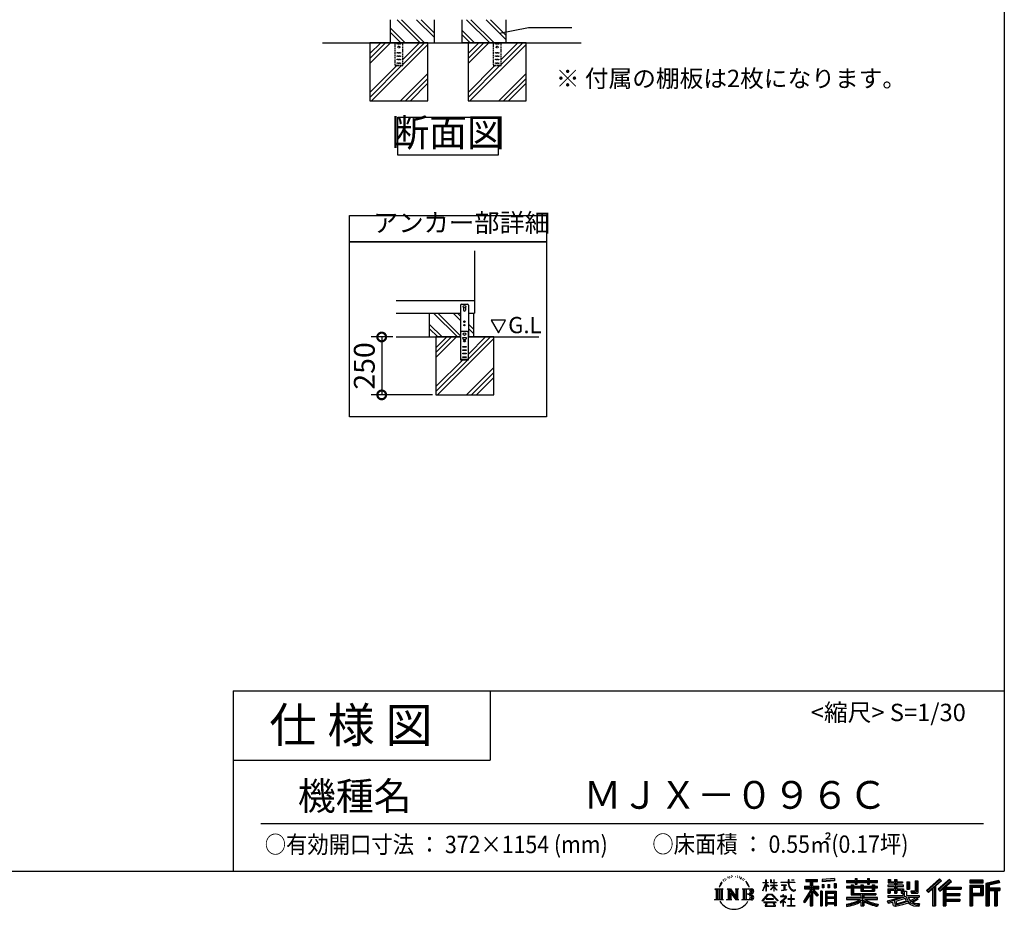
# Model space of a CAD drawing. Extents: x -1468 to 10598, y 6860 to 15353.
# Drawn here: x 6346 to 10598, y 6860 to 10701 of the extents above; entities that cross this region are included whole.
import ezdxf

# ---------------------------------------------------------------- set-up
doc = ezdxf.new("R2010")
doc.units = 0
doc.header["$LTSCALE"] = 20
doc.header["$PDMODE"] = 3
doc.header["$PDSIZE"] = 2
doc.linetypes.add('HIDDEN', pattern=[0.375, 0.25, -0.125])
doc.layers.get('0').update_dxf_attribs({"linetype": 'CONTINUOUS'})
doc.layers.get('DEFPOINTS').update_dxf_attribs({"linetype": 'CONTINUOUS'})
for name, color, linetype in [('仕様書枠', 230, 'CONTINUOUS'), ('寸法', 4, 'CONTINUOUS'), ('文字', 7, 'CONTINUOUS'), ('点線', 2, 'HIDDEN'), ('細線', 5, 'CONTINUOUS'), ('部品1', 7, 'CONTINUOUS'), ('Ｇ．Ｌ', 30, 'CONTINUOUS')]:
    doc.layers.add(name, color=color, linetype=linetype)
doc.styles.add('STYLE1', font='isocp.shx', dxfattribs={"bigfont": 'bigfont.shx'})
doc.styles.add('STYLE2', font='MS PGothic.ttf')
doc.dimstyles.new('INABA_S30G', dxfattribs={"dimscale": 30, "dimtxt": 3, "dimasz": 2.5, "dimexe": 1.5, "dimexo": 0.5, "dimgap": 1, "dimtad": 3, "dimdec": 1, "dimdsep": 46, "dimtxsty": 'STYLE1', "dimblk1": 'DOTSMALL', "dimblk2": 'DOTSMALL', "dimsah": 1, "dimcen": 0, "dimclrt": 7, "dimadec": 0, "dimazin": 0, "dimtfac": 1, "dimtdec": 4, "dimtix": 1, "dimtmove": 0, "dimatfit": 3, "dimldrblk": 'DOTSMALL', "dimfxl": 1, "dimtolj": 1, "dimtzin": 0, "dimarcsym": 0})

# ---------------------------------------------------------------- blocks, each defined once
blk = doc.blocks.new('_DOTSMALL')
at = {"color": 0, "linetype": 'ByBlock', "ltscale": 50, "const_width": 0.5}
blk.add_lwpolyline([(-0.0625, 0, 1), (0.0625, 0, 1)], format="xyb", close=True, dxfattribs=at)
blk = doc.blocks.new('*D57')
at = {"layer": 'DEFPOINTS', "color": 0, "ltscale": 50}
for p in [(7971.8, 9331.4), (7909.3, 9081.4), (8143.7, 9081.4)]:
    blk.add_point(p, dxfattribs=at)
at = {"layer": '寸法', "color": 0, "lineweight": -2, "ltscale": 50}
for p, q in [((7956.8, 9331.4), (7864.3, 9331.4)), ((7909.3, 9331.4), (7909.3, 9081.4)), ((8128.7, 9081.4), (7864.3, 9081.4))]:
    blk.add_line(p, q, dxfattribs=at)
at = {"layer": '寸法', "color": 0, "lineweight": -2, "ltscale": 50, "xscale": 75, "yscale": 75, "zscale": 75}
for p, rotation in [((7909.3, 9331.4), 90), ((7909.3, 9081.4), 270)]:
    blk.add_blockref('_DOTSMALL', p, dxfattribs=dict(at, rotation=rotation))
at = {"layer": '寸法', "color": 7, "ltscale": 50, "insert": (7834.2, 9206.4), "char_height": 90, "attachment_point": 5, "rotation": 90, "style": 'STYLE1'}
blk.add_mtext('\\A1;250', dxfattribs=at)

msp = doc.modelspace()

# ---------------------------------------------------------------- linework, layer by layer
at = {"layer": '仕様書枠', "ltscale": 50}
for p, q in [((10597.65, 15353.47), (10597.65, 7024.27)), ((7267.65, 7804.27), (7267.65, 7024.27)), ((7267.65, 7804.27), (10597.65, 7804.27)), ((7267.65, 7504.27), (8377.65, 7504.27)), ((-1467.75, 7024.27), (10597.65, 7024.27))]:
    msp.add_line(p, q, dxfattribs=at)
at = {"layer": '仕様書枠', "linetype": 'Continuous', "ltscale": 50}
msp.add_line((8377.65, 7804.27), (8377.65, 7504.27), dxfattribs=at)
at = {"layer": '寸法', "ltscale": 50}
msp.add_line((8542.47, 10667.33), (8730.6, 10667.33), dxfattribs=at)
at = {"layer": '文字', "ltscale": 50}
for p, q in [((8381.91, 9403.3), (8412.96, 9349.52)), ((8444.01, 9403.3), (8381.91, 9403.3)), ((8412.96, 9349.52), (8444.01, 9403.3))]:
    msp.add_line(p, q, dxfattribs=at)
at = {"layer": '文字', "color": 7, "ltscale": 50}
msp.add_line((7387.65, 7231.31), (10507.65, 7231.31), dxfattribs=at)
at = {"layer": '文字', "ltscale": 0.5}
for p, q in [((9371.78, 6968.74), (9379.64, 6978.82)), ((9378.98, 6974.71), (9375.72, 6970.82)), ((9384.23, 6988.33), (9383.15, 6984.36)), ((9388.48, 6980.39), (9386.78, 6980.39)), ((9390.39, 6992.06), (9389.62, 6990.51)), ((9393.65, 6984.56), (9391.74, 6984.56)), ((9396.34, 6992.42), (9395.42, 6990.79)), ((9400.24, 6987.18), (9399.25, 6987.25)), ((9402.86, 7000.13), (9402.37, 6999.07)), ((9406.19, 6996.66), (9403.85, 6996.1)), ((9410.72, 7002.47), (9409.73, 7001.19)), ((9412.35, 6994.33), (9410.72, 6994.33)), ((9419.22, 6997.58), (9417.52, 6997.66)), ((9419.86, 7005.44), (9418.3, 7004.52)), ((9425.95, 7001.34), (9424.04, 7001.26)), ((9437.18, 7001.58), (9438.2, 7001.52)), ((9446.79, 6998.55), (9444.9, 6997.85)), ((9445.01, 7004.81), (9446.85, 7004.22)), ((9454.27, 6995.85), (9453.24, 6995.69)), ((9454.65, 7002.82), (9455.57, 7001.47)), ((9457.46, 6993.16), (9458.21, 6993.16)), ((9459.46, 6997.37), (9460.05, 6996.77)), ((9462.54, 6991.81), (9459.78, 6991.32)), ((9462.05, 6999.2), (9462.97, 6997.96)), ((9468.59, 6987.76), (9466.59, 6987.65)), ((9469.94, 6994.56), (9470.58, 6992.99)), ((9473.57, 6984.82), (9471.95, 6984.34)), ((9476.06, 6989.68), (9476.7, 6988.44)), ((9486.63, 6974.99), (9481.68, 6981.12)), ((9484.02, 6975.21), (9490.86, 6964.96)), ((9493.61, 6964.09), (9486.63, 6974.99)), ((9554.65, 6976.68), (9554.65, 6975.08)), ((9554.65, 6976.68), (9568.38, 6976.68)), ((9568.38, 6975.08), (9554.65, 6975.08)), ((9568.38, 6976.68), (9568.38, 6987.09)), ((9569.73, 6987.09), (9568.38, 6987.09)), ((9568.38, 6975.08), (9568.38, 6971.07)), ((9569.73, 6987.09), (9569.73, 6976.68)), ((9569.73, 6976.68), (9578.67, 6976.68)), ((9569.73, 6975.08), (9569.73, 6968.24)), ((9578.67, 6975.08), (9569.73, 6975.08)), ((9578.67, 6976.68), (9578.67, 6975.08)), ((9588.21, 6987.09), (9588.21, 6975.08)), ((9590.82, 6987.09), (9588.21, 6987.09)), ((9602.96, 6975.08), (9588.21, 6975.08)), ((9590.82, 6987.09), (9590.82, 6976.68)), ((9590.82, 6976.68), (9602.96, 6976.68)), ((9602.96, 6987.09), (9602.96, 6976.68)), ((9604.31, 6987.09), (9602.96, 6987.09)), ((9602.96, 6975.08), (9602.96, 6964.07)), ((9604.31, 6976.68), (9604.31, 6987.09)), ((9604.31, 6976.68), (9615.75, 6976.68)), ((9604.31, 6964.07), (9604.31, 6975.08)), ((9615.75, 6975.08), (9604.31, 6975.08)), ((9615.75, 6976.68), (9615.75, 6975.08)), ((9632.71, 6977.87), (9632.71, 6975.78)), ((9632.71, 6977.87), (9664.29, 6977.87)), ((9664.59, 6975.78), (9632.71, 6975.78)), ((9664.29, 6987.09), (9664.29, 6977.87)), ((9668.16, 6987.09), (9664.29, 6987.09)), ((9664.59, 6975.78), (9665.07, 6971.96)), ((9692.9, 6975.78), (9668.15, 6975.78)), ((9669.02, 6967.73), (9668.15, 6975.78)), ((9668.16, 6977.87), (9668.16, 6987.09)), ((9668.16, 6977.87), (9692.9, 6977.87)), ((9679.01, 6987.09), (9690.6, 6987.09)), ((9679.01, 6987.09), (9679.01, 6987.04)), ((9679.01, 6987.04), (9690.6, 6987.04)), ((9690.6, 6987.04), (9690.6, 6987.09)), ((9692.9, 6977.87), (9692.9, 6975.78)), ((9739.97, 6989.38), (9739.97, 6980.2)), ((9739.97, 6989.38), (9790.9, 6989.38)), ((9739.97, 6985.11), (9790.9, 6985.11)), ((9739.97, 6980.2), (9758.79, 6980.2)), ((9758.79, 6980.2), (9758.79, 6959.53)), ((9763.82, 6986.11), (9763.82, 6875.36)), ((9769.37, 6980.2), (9769.37, 6959.53)), ((9769.37, 6980.2), (9790.9, 6980.2)), ((9790.9, 6980.2), (9790.9, 6989.38)), ((9864.98, 6992.64), (9810.54, 6988.26)), ((9810.54, 6988.26), (9810.54, 6979.12)), ((9864.98, 6986.77), (9810.54, 6982.39)), ((9864.98, 6983.5), (9810.54, 6979.12)), ((9864.98, 6992.64), (9864.98, 6983.5)), ((9915.93, 6984.06), (9915.93, 6975.9)), ((9915.93, 6984.06), (9953.58, 6984.06)), ((9915.93, 6980.8), (10049.52, 6980.8)), ((9915.93, 6975.9), (9953.58, 6975.9)), ((9953.58, 6992.91), (9953.58, 6984.06)), ((9953.58, 6992.91), (9962.07, 6992.91)), ((9953.58, 6975.9), (9953.58, 6969.23)), ((9957.85, 6992.91), (9957.85, 6969.23)), ((9962.07, 6984.06), (9962.07, 6992.91)), ((9962.07, 6984.06), (10007.09, 6984.06)), ((9962.07, 6975.9), (10007.09, 6975.9)), ((9962.07, 6969.23), (9962.07, 6975.9)), ((10007.09, 6992.91), (10007.09, 6984.06)), ((10007.09, 6992.91), (10015.58, 6992.91)), ((10007.09, 6975.9), (10007.09, 6969.23)), ((10011.36, 6992.91), (10011.36, 6969.23)), ((10015.58, 6984.06), (10015.58, 6992.91)), ((10015.58, 6984.06), (10049.52, 6984.06)), ((10015.58, 6969.23), (10015.58, 6975.9)), ((10015.58, 6975.9), (10049.52, 6975.9)), ((10049.52, 6975.9), (10049.52, 6984.06)), ((10096.36, 6988.96), (10096.36, 6974.08)), ((10096.36, 6988.96), (10105.71, 6988.96)), ((10096.36, 6974.08), (10123.46, 6974.08)), ((10101.13, 6988.96), (10101.13, 6974.08)), ((10105.71, 6988.96), (10105.71, 6979.17)), ((10105.71, 6979.17), (10123.46, 6979.17)), ((10123.46, 6988.96), (10123.46, 6979.17)), ((10123.46, 6988.96), (10134.21, 6988.96)), ((10123.46, 6974.08), (10123.46, 6964.48)), ((10128.23, 6988.96), (10128.23, 6930.53)), ((10134.21, 6988.96), (10134.21, 6979.17)), ((10134.21, 6979.17), (10158.04, 6979.17)), ((10134.21, 6974.08), (10134.21, 6964.48)), ((10134.21, 6974.08), (10158.04, 6974.08)), ((10158.04, 6979.17), (10158.04, 6974.08)), ((10177.19, 6979.17), (10177.19, 6946.55)), ((10177.19, 6979.17), (10187.95, 6979.17)), ((10181.96, 6979.17), (10181.96, 6946.55)), ((10187.95, 6979.17), (10187.95, 6946.55)), ((10212.23, 6983.45), (10224.39, 6983.45)), ((10212.23, 6983.45), (10212.23, 6940.02)), ((10217.86, 6983.45), (10217.86, 6935.05)), ((10224.39, 6983.45), (10224.39, 6930.53)), ((10318.37, 6991.73), (10262.22, 6942.07)), ((10320.65, 6989.38), (10264.56, 6939.78)), ((10268.58, 6935.82), (10324.89, 6985)), ((10300.68, 6959.52), (10327.16, 6982.65)), ((10360.72, 6989.33), (10311.43, 6947.3)), ((10363.06, 6987.04), (10313.6, 6944.86)), ((10317.37, 6940.61), (10367.06, 6983.11)), ((10327.16, 6982.65), (10318.37, 6991.73)), ((10340.85, 6956.39), (10369.4, 6980.81)), ((10369.4, 6980.81), (10360.72, 6989.33)), ((10506.26, 6985.63), (10448.24, 6985.63)), ((10448.24, 6985.63), (10448.24, 6974.85)), ((10506.26, 6982.36), (10448.24, 6982.36)), ((10448.24, 6978.12), (10506.26, 6978.12)), ((10448.24, 6974.85), (10506.26, 6974.85)), ((10506.26, 6974.85), (10506.26, 6985.63)), ((10574.41, 6985.23), (10518.56, 6971.9)), ((10575.25, 6982.07), (10521.82, 6969.33)), ((10576.42, 6978.07), (10525.09, 6965.82)), ((10577.18, 6974.89), (10531.74, 6964.05)), ((10574.41, 6985.23), (10577.18, 6974.89)), ((9348.37, 6948.92), (9383.62, 6948.92)), ((9348.37, 6948.92), (9353.43, 6944.89)), ((9353.43, 6944.89), (9353.43, 6904.58)), ((9359.96, 6948.92), (9359.96, 6900.69)), ((9366.49, 6948.92), (9366.49, 6900.69)), ((9371.78, 6968.74), (9367.11, 6957.31)), ((9367.11, 6957.31), (9368.16, 6957.31)), ((9370.45, 6962.58), (9368.16, 6957.31)), ((9375.72, 6970.82), (9370.45, 6962.58)), ((9373.02, 6948.92), (9373.02, 6900.69)), ((9383.62, 6948.92), (9379.17, 6945.38)), ((9379.17, 6945.38), (9379.17, 6904.23)), ((9400.34, 6948.92), (9404.58, 6946.47)), ((9400.34, 6948.92), (9415.27, 6948.92)), ((9404.58, 6946.47), (9404.58, 6904.05)), ((9411.11, 6948.92), (9411.11, 6900.69)), ((9411.25, 6948.92), (9442.89, 6904.67)), ((9414.38, 6939.81), (9441.73, 6900.69)), ((9415.27, 6948.92), (9438.98, 6915.75)), ((9417.23, 6930.03), (9437.75, 6900.69)), ((9417.23, 6930.03), (9417.23, 6903)), ((9435.05, 6948.92), (9438.98, 6946.65)), ((9435.05, 6948.92), (9449.48, 6948.92)), ((9438.98, 6946.65), (9438.98, 6915.75)), ((9442.89, 6948.92), (9442.89, 6900.69)), ((9449.48, 6948.92), (9446.15, 6947)), ((9446.15, 6947), (9446.15, 6903.52)), ((9465.49, 6948.92), (9505.92, 6948.92)), ((9465.49, 6948.92), (9469.43, 6946.65)), ((9469.43, 6946.65), (9469.43, 6903.88)), ((9476.46, 6948.92), (9476.46, 6900.69)), ((9482.99, 6948.92), (9482.99, 6900.69)), ((9490.86, 6964.96), (9494.6, 6958.41)), ((9496.21, 6957.31), (9493.32, 6964.66)), ((9494.6, 6958.41), (9494.91, 6957.31)), ((9494.91, 6957.31), (9496.21, 6957.31)), ((9554.57, 6940.88), (9568.38, 6971.07)), ((9554.57, 6940.88), (9555.16, 6940.54)), ((9555.16, 6940.54), (9568.38, 6965.98)), ((9568.38, 6965.98), (9568.38, 6938.75)), ((9569.73, 6938.75), (9568.38, 6938.75)), ((9581.22, 6958.22), (9569.73, 6968.24)), ((9580.29, 6956.71), (9569.73, 6963.66)), ((9569.73, 6963.66), (9569.73, 6938.75)), ((9580.29, 6956.71), (9581.22, 6958.22)), ((9587.83, 6946.01), (9602.96, 6959.73)), ((9587.83, 6946.01), (9588.86, 6944.94)), ((9588.21, 6964.07), (9588.21, 6962.38)), ((9588.21, 6964.07), (9602.96, 6964.07)), ((9588.21, 6962.38), (9602.96, 6962.38)), ((9588.86, 6944.94), (9602.96, 6958.47)), ((9602.96, 6962.38), (9602.96, 6959.65)), ((9602.96, 6958.53), (9602.96, 6938.75)), ((9604.31, 6938.75), (9602.96, 6938.75)), ((9604.31, 6964.07), (9616.27, 6964.07)), ((9604.31, 6957.99), (9604.31, 6962.38)), ((9604.31, 6962.38), (9616.27, 6962.38)), ((9615.73, 6944.03), (9604.31, 6957.99)), ((9604.31, 6938.75), (9604.31, 6956.83)), ((9615.03, 6943.36), (9604.31, 6956.83)), ((9615.73, 6944.03), (9615.03, 6943.36)), ((9616.27, 6964.07), (9616.27, 6962.38)), ((9635.3, 6965.28), (9635.3, 6963.77)), ((9635.3, 6965.28), (9656.38, 6965.28)), ((9645.94, 6963.77), (9635.3, 6963.77)), ((9636.17, 6941.3), (9656.95, 6944.36)), ((9636.17, 6942.28), (9645.94, 6944.13)), ((9636.17, 6942.28), (9636.17, 6941.3)), ((9645.94, 6963.77), (9645.94, 6944.13)), ((9656.38, 6963.77), (9649.76, 6963.77)), ((9649.76, 6963.77), (9649.76, 6944.85)), ((9649.76, 6944.85), (9656.95, 6946.21)), ((9656.38, 6965.28), (9656.38, 6963.77)), ((9656.95, 6946.21), (9656.95, 6944.36)), ((9665.07, 6971.96), (9667.71, 6959.54)), ((9667.71, 6959.54), (9670.23, 6953.5)), ((9670.79, 6959.91), (9669.02, 6967.73)), ((9670.23, 6953.5), (9674.5, 6946.72)), ((9674.18, 6953.15), (9670.79, 6959.91)), ((9677.44, 6947.72), (9674.18, 6953.15)), ((9674.5, 6946.72), (9680.17, 6941.55)), ((9683.53, 6943.07), (9677.44, 6947.72)), ((9680.17, 6941.55), (9684.15, 6939.45)), ((9685.84, 6942.23), (9683.53, 6943.07)), ((9684.15, 6939.45), (9686.8, 6938.7)), ((9688.73, 6941.85), (9685.84, 6942.23)), ((9686.8, 6938.7), (9689.39, 6938.7)), ((9691.55, 6942.32), (9688.73, 6941.85)), ((9689.39, 6938.7), (9694.42, 6940.81)), ((9695.23, 6944.77), (9691.55, 6942.32)), ((9694.42, 6940.81), (9696.91, 6942.38)), ((9696.91, 6942.38), (9695.23, 6944.77)), ((9758.79, 6940.19), (9730.05, 6894.1)), ((9763.82, 6942.08), (9732.83, 6892.38)), ((9734.8, 6959.53), (9758.79, 6959.53)), ((9734.8, 6959.53), (9734.8, 6948.79)), ((9734.8, 6954.31), (9797.18, 6954.31)), ((9734.8, 6948.79), (9758.79, 6948.79)), ((9758.79, 6948.79), (9758.79, 6940.19)), ((9793.33, 6920.31), (9763.82, 6953.71)), ((9769.37, 6959.53), (9797.18, 6959.53)), ((9769.37, 6940.21), (9769.37, 6875.36)), ((9789.61, 6917.3), (9769.37, 6940.21)), ((9795.78, 6922.47), (9772.53, 6948.79)), ((9772.53, 6948.79), (9797.18, 6948.79)), ((9797.18, 6948.79), (9797.18, 6959.53)), ((9811.06, 6938.07), (9803.71, 6938.07)), ((9803.71, 6938.07), (9803.71, 6875.36)), ((9807.79, 6938.07), (9807.79, 6875.36)), ((9811.06, 6938.07), (9811.06, 6875.36)), ((9811.23, 6967.52), (9817.93, 6967.52)), ((9811.23, 6967.52), (9811.23, 6952.32)), ((9817.93, 6952.32), (9811.23, 6952.32)), ((9814.66, 6967.52), (9814.66, 6952.32)), ((9817.93, 6967.52), (9817.93, 6952.32)), ((9825.1, 6938.07), (9871.6, 6938.07)), ((9825.1, 6938.07), (9825.1, 6875.36)), ((9828.37, 6933.8), (9868.33, 6933.8)), ((9828.37, 6933.8), (9828.37, 6875.36)), ((9834.94, 6967.52), (9843.32, 6967.52)), ((9834.94, 6967.52), (9834.94, 6952.32)), ((9843.32, 6952.32), (9834.94, 6952.32)), ((9839.21, 6967.52), (9839.21, 6952.32)), ((9843.32, 6967.52), (9843.32, 6952.32)), ((9863.27, 6971.71), (9871.47, 6971.71)), ((9863.27, 6971.71), (9863.27, 6952.32)), ((9863.27, 6952.32), (9871.47, 6952.32)), ((9867.54, 6971.71), (9867.54, 6952.32)), ((9868.33, 6933.8), (9868.33, 6875.36)), ((9871.47, 6971.71), (9871.47, 6952.32)), ((9871.6, 6938.07), (9871.6, 6875.36)), ((9915.93, 6958.49), (9915.93, 6952.44)), ((9935.7, 6958.49), (9915.93, 6958.49)), ((10049.52, 6955.22), (9915.93, 6955.22)), ((9915.93, 6952.44), (9935.7, 6952.44)), ((9935.7, 6965.64), (9935.7, 6958.49)), ((9935.7, 6965.64), (9947.04, 6965.64)), ((9935.7, 6952.44), (9935.7, 6922.89)), ((9942.27, 6965.64), (9942.27, 6922.89)), ((9947.04, 6965.64), (9947.04, 6958.49)), ((9978.63, 6958.49), (9947.04, 6958.49)), ((9947.04, 6952.44), (9947.04, 6928.6)), ((9947.04, 6952.44), (9978.63, 6952.44)), ((9953.58, 6969.23), (9962.07, 6969.23)), ((9978.63, 6965.64), (9978.63, 6958.49)), ((9978.63, 6965.64), (9988.46, 6965.64)), ((9978.63, 6952.44), (9978.63, 6938.62)), ((9978.63, 6938.62), (10037.01, 6938.62)), ((9983.68, 6965.64), (9983.68, 6938.62)), ((9988.46, 6965.64), (9988.46, 6958.49)), ((10027.7, 6958.49), (9988.46, 6958.49)), ((9988.46, 6952.44), (9988.46, 6940.87)), ((9988.46, 6952.44), (10027.7, 6952.44)), ((9988.46, 6940.87), (10027.7, 6940.87)), ((10007.09, 6969.23), (10015.58, 6969.23)), ((10027.7, 6965.64), (10037.01, 6965.64)), ((10027.7, 6965.64), (10027.7, 6958.49)), ((10027.7, 6952.44), (10027.7, 6940.87)), ((10032.24, 6965.64), (10032.24, 6938.62)), ((10037.01, 6965.64), (10037.01, 6958.49)), ((10049.52, 6958.49), (10037.01, 6958.49)), ((10037.01, 6952.44), (10037.01, 6938.62)), ((10037.01, 6952.44), (10049.52, 6952.44)), ((10049.52, 6952.44), (10049.52, 6958.49)), ((10094.18, 6964.48), (10094.18, 6958.17)), ((10123.46, 6964.48), (10094.18, 6964.48)), ((10094.18, 6958.17), (10123.46, 6958.17)), ((10094.18, 6948.88), (10094.18, 6930.53)), ((10094.18, 6948.88), (10123.46, 6948.88)), ((10094.18, 6930.53), (10104.14, 6930.53)), ((10098.95, 6948.88), (10098.95, 6930.53)), ((10104.14, 6942.93), (10104.14, 6930.53)), ((10104.14, 6942.93), (10123.46, 6942.93)), ((10123.46, 6958.17), (10123.46, 6948.88)), ((10123.46, 6942.93), (10123.46, 6930.53)), ((10123.46, 6930.53), (10134.21, 6930.53)), ((10161.85, 6964.48), (10134.21, 6964.48)), ((10134.21, 6958.17), (10161.85, 6958.17)), ((10134.21, 6958.17), (10134.21, 6948.88)), ((10134.21, 6948.88), (10161.85, 6948.88)), ((10134.21, 6942.93), (10134.21, 6930.53)), ((10134.21, 6942.93), (10152.58, 6942.93)), ((10152.58, 6942.93), (10152.58, 6930.53)), ((10152.58, 6930.53), (10159.43, 6930.53)), ((10157.35, 6948.88), (10157.35, 6930.53)), ((10159.43, 6930.53), (10159.43, 6919.81)), ((10161.85, 6958.17), (10161.85, 6964.48)), ((10161.85, 6948.88), (10161.85, 6937.93)), ((10161.85, 6937.93), (10174.66, 6937.93)), ((10165.96, 6937.93), (10165.96, 6913.15)), ((10174.66, 6937.93), (10174.66, 6919.81)), ((10177.19, 6946.55), (10187.95, 6946.55)), ((10193.64, 6940.02), (10197.46, 6930.53)), ((10193.64, 6940.02), (10212.23, 6940.02)), ((10196.14, 6935.05), (10217.86, 6935.05)), ((10197.46, 6930.53), (10224.39, 6930.53)), ((10262.22, 6942.07), (10270.92, 6933.53)), ((10270.92, 6933.53), (10288.12, 6948.55)), ((10288.12, 6948.55), (10288.12, 6875.36)), ((10294.15, 6958.15), (10294.15, 6875.36)), ((10300.68, 6959.52), (10300.68, 6875.36)), ((10311.43, 6947.3), (10319.54, 6938.17)), ((10319.54, 6938.17), (10333.19, 6949.84)), ((10333.19, 6949.84), (10333.19, 6875.36)), ((10336.45, 6956.93), (10336.45, 6875.36)), ((10340.85, 6956.39), (10411.45, 6956.39)), ((10341.72, 6951.59), (10411.45, 6951.59)), ((10341.72, 6951.45), (10341.72, 6875.36)), ((10344.99, 6947.07), (10344.99, 6928.65)), ((10344.99, 6947.07), (10411.45, 6947.07)), ((10411.45, 6956.39), (10411.45, 6947.07)), ((10448.24, 6964.68), (10506.26, 6964.68)), ((10448.24, 6964.68), (10448.24, 6875.36)), ((10451.51, 6961.41), (10503, 6961.41)), ((10451.51, 6961.41), (10451.51, 6875.36)), ((10457.34, 6961.41), (10457.34, 6875.36)), ((10460.6, 6955.99), (10495.05, 6955.99)), ((10460.6, 6930.19), (10460.6, 6955.99)), ((10460.6, 6930.19), (10495.05, 6930.19)), ((10495.05, 6955.99), (10495.05, 6930.19)), ((10498.32, 6961.41), (10498.32, 6923.75)), ((10503, 6961.41), (10503, 6923.75)), ((10506.26, 6964.68), (10506.26, 6920.49)), ((10518.56, 6971.9), (10518.56, 6875.36)), ((10521.82, 6969.33), (10521.82, 6875.36)), ((10525.09, 6965.82), (10525.09, 6875.36)), ((10528.48, 6966.63), (10528.48, 6875.36)), ((10528.48, 6949.37), (10578.68, 6949.37)), ((10528.48, 6944.11), (10578.68, 6944.11)), ((10531.74, 6964.05), (10531.74, 6952.63)), ((10531.74, 6952.63), (10578.68, 6952.63)), ((10531.74, 6940.85), (10531.74, 6875.36)), ((10531.74, 6940.85), (10555.03, 6940.85)), ((10555.03, 6940.85), (10555.03, 6875.36)), ((10558.3, 6944.11), (10558.3, 6875.36)), ((10563.81, 6944.11), (10563.81, 6875.36)), ((10567.07, 6940.85), (10567.07, 6875.36)), ((10567.07, 6940.85), (10578.68, 6940.85)), ((10578.68, 6952.63), (10578.68, 6940.85)), ((9346.7, 6900.69), (9353.43, 6904.58)), ((9385.29, 6900.69), (9346.7, 6900.69)), ((9385.29, 6900.69), (9379.17, 6904.23)), ((9398.76, 6900.69), (9404.58, 6904.05)), ((9421.22, 6900.69), (9398.76, 6900.69)), ((9421.22, 6900.69), (9417.23, 6903)), ((9451.06, 6900.69), (9437.75, 6900.69)), ((9451.06, 6900.69), (9446.15, 6903.52)), ((9463.91, 6900.69), (9469.43, 6903.88)), ((9505.59, 6900.69), (9463.91, 6900.69)), ((9502.66, 6925.14), (9482.99, 6925.14)), ((9552.27, 6896.96), (9576.43, 6925.08)), ((9554.51, 6895.2), (9552.27, 6896.96)), ((9579.48, 6922.19), (9554.51, 6895.2)), ((9559.73, 6891.76), (9559.73, 6889.27)), ((9612.19, 6891.76), (9559.73, 6891.76)), ((9559.73, 6889.27), (9569.98, 6889.27)), ((9569.98, 6889.27), (9565.18, 6874.85)), ((9569.83, 6905.97), (9569.83, 6903.34)), ((9601.56, 6905.97), (9569.83, 6905.97)), ((9569.83, 6903.34), (9601.56, 6903.34)), ((9574.4, 6889.27), (9570.94, 6882.7)), ((9574.4, 6889.27), (9600.22, 6889.27)), ((9576.43, 6925.08), (9595.84, 6925.08)), ((9592.88, 6922.19), (9579.48, 6922.19)), ((9618.86, 6896.49), (9592.88, 6922.19)), ((9595.84, 6925.08), (9620.91, 6898.38)), ((9604.03, 6882.35), (9600.22, 6889.27)), ((9601.56, 6903.34), (9601.56, 6905.97)), ((9608.91, 6878.27), (9602.21, 6889.27)), ((9602.21, 6889.27), (9612.19, 6889.27)), ((9612.19, 6889.27), (9612.19, 6891.76)), ((9620.91, 6898.38), (9618.86, 6896.49)), ((9651.01, 6908.4), (9629.68, 6890.53)), ((9629.68, 6890.53), (9631.06, 6888.91)), ((9631.06, 6888.91), (9641.46, 6897.12)), ((9631.5, 6917.65), (9631.5, 6915.55)), ((9641.46, 6917.65), (9631.5, 6917.65)), ((9631.5, 6915.55), (9646.07, 6915.55)), ((9643.7, 6923.09), (9641.46, 6923.09)), ((9641.46, 6923.09), (9641.46, 6917.65)), ((9641.46, 6897.12), (9641.46, 6874.13)), ((9642.95, 6899.2), (9657.39, 6911.04)), ((9653.51, 6890.15), (9642.95, 6899.2)), ((9643.7, 6917.65), (9643.7, 6923.09)), ((9654.68, 6917.65), (9643.7, 6917.65)), ((9643.83, 6896.38), (9652.24, 6888.82)), ((9643.83, 6874.13), (9643.83, 6896.38)), ((9646.07, 6915.55), (9649.04, 6915.01)), ((9649.04, 6915.01), (9651.66, 6911.65)), ((9651.66, 6911.65), (9651.01, 6908.4)), ((9652.24, 6888.82), (9653.51, 6890.15)), ((9653.67, 6914.38), (9654.12, 6913.81)), ((9654.12, 6914.38), (9653.67, 6914.38)), ((9654.12, 6913.81), (9654.12, 6914.38)), ((9655.31, 6917.6), (9654.68, 6917.65)), ((9656.1, 6917), (9655.31, 6917.6)), ((9657.05, 6916.05), (9656.1, 6917)), ((9657.39, 6915.15), (9657.05, 6916.05)), ((9657.39, 6911.04), (9657.39, 6915.15)), ((9662.72, 6905.7), (9662.72, 6903.47)), ((9676.14, 6905.7), (9662.72, 6905.7)), ((9662.72, 6903.47), (9676.14, 6903.47)), ((9678.11, 6922.3), (9676.14, 6922.3)), ((9676.14, 6922.3), (9676.14, 6905.7)), ((9676.14, 6903.47), (9676.14, 6876.36)), ((9678.11, 6905.7), (9678.11, 6922.3)), ((9691.66, 6905.7), (9678.11, 6905.7)), ((9678.11, 6903.47), (9691.66, 6903.47)), ((9678.11, 6876.36), (9678.11, 6903.47)), ((9691.66, 6903.47), (9691.66, 6905.7)), ((9730.05, 6894.1), (9736.49, 6889.1)), ((9758.79, 6924.87), (9736.49, 6889.1)), ((9758.79, 6924.87), (9758.79, 6875.36)), ((9795.78, 6922.47), (9789.61, 6917.3)), ((9868.33, 6908.87), (9828.37, 6908.87)), ((9863.93, 6928.93), (9831.57, 6928.93)), ((9831.57, 6928.93), (9831.57, 6912.14)), ((9863.93, 6912.14), (9831.57, 6912.14)), ((9831.57, 6906.25), (9831.57, 6888.87)), ((9863.93, 6906.25), (9831.57, 6906.25)), ((9863.93, 6888.87), (9831.57, 6888.87)), ((9863.93, 6928.93), (9863.93, 6912.14)), ((9863.93, 6906.25), (9863.93, 6888.87)), ((9915.93, 6911.3), (9915.93, 6902.88)), ((9978.58, 6911.3), (9915.93, 6911.3)), ((10049.52, 6908.03), (9915.93, 6908.03)), ((9915.93, 6902.88), (9976.17, 6902.88)), ((9935.7, 6922.89), (9978.58, 6922.89)), ((9947.04, 6928.6), (10043.04, 6928.6)), ((9978.58, 6922.89), (9978.58, 6911.3)), ((9978.58, 6892.9), (9978.58, 6875.36)), ((9984.94, 6928.6), (9984.94, 6875.36)), ((9991.47, 6922.89), (10043.04, 6922.89)), ((9991.47, 6922.89), (9991.47, 6911.3)), ((10049.52, 6911.3), (9991.47, 6911.3)), ((9991.47, 6892.9), (9991.47, 6875.36)), ((9993.88, 6902.88), (10049.52, 6902.88)), ((10043.04, 6928.6), (10043.04, 6922.89)), ((10049.52, 6902.88), (10049.52, 6911.3)), ((10092.17, 6896.83), (10120.27, 6903.46)), ((10092.17, 6896.83), (10095.51, 6886.31)), ((10094.18, 6919.81), (10094.18, 6912.25)), ((10094.18, 6919.81), (10159.43, 6919.81)), ((10094.18, 6912.25), (10163.2, 6912.25)), ((10172.48, 6915.29), (10094.43, 6889.7)), ((10095.51, 6886.31), (10116.95, 6891.05)), ((10118.07, 6880.65), (10116.95, 6891.05)), ((10120.27, 6903.46), (10147.59, 6912.25)), ((10121.75, 6898.65), (10126.29, 6878.22)), ((10126.29, 6878.22), (10182.07, 6895.84)), ((10168.97, 6906.82), (10129.41, 6894.29)), ((10129.41, 6894.29), (10131.83, 6883.39)), ((10131.83, 6883.39), (10175.06, 6896.87)), ((10175.06, 6896.87), (10168.97, 6906.82)), ((10172.48, 6915.29), (10183.56, 6892.83)), ((10174.66, 6919.81), (10230.27, 6919.81)), ((10181.26, 6912.25), (10220.62, 6912.25)), ((10181.26, 6912.25), (10190.69, 6896.87)), ((10193.82, 6886.09), (10183.56, 6892.83)), ((10222.43, 6905.87), (10188.34, 6889.69)), ((10218.72, 6911.34), (10190.69, 6896.87)), ((10224.49, 6902.83), (10201.43, 6890.29)), ((10213.32, 6884.92), (10201.43, 6890.29)), ((10218.11, 6912.25), (10230.27, 6912.25)), ((10218.72, 6911.34), (10224.49, 6902.83)), ((10230.27, 6919.81), (10230.27, 6912.25)), ((10341.72, 6924.25), (10405.34, 6924.25)), ((10341.72, 6899.29), (10405.34, 6899.29)), ((10344.99, 6928.65), (10405.34, 6928.65)), ((10344.99, 6919.73), (10405.34, 6919.73)), ((10344.99, 6919.73), (10344.99, 6904.09)), ((10344.99, 6904.09), (10405.34, 6904.09)), ((10344.99, 6894.77), (10405.34, 6894.77)), ((10344.99, 6894.77), (10344.99, 6875.36)), ((10405.34, 6928.65), (10405.34, 6919.73)), ((10405.34, 6904.09), (10405.34, 6894.77)), ((10457.34, 6923.75), (10503, 6923.75)), ((10460.6, 6920.49), (10506.26, 6920.49)), ((10460.6, 6920.49), (10460.6, 6875.36)), ((9565.18, 6874.85), (9565.18, 6873.8)), ((9565.18, 6873.8), (9565.76, 6873.6)), ((9565.76, 6873.6), (9607.37, 6873.6)), ((9570.94, 6882.7), (9570.65, 6879.49)), ((9570.65, 6879.49), (9572.85, 6875.97)), ((9572.85, 6875.97), (9601.81, 6875.97)), ((9601.81, 6875.97), (9603.76, 6878.57)), ((9603.76, 6878.57), (9604.03, 6882.35)), ((9607.37, 6873.6), (9608.48, 6873.87)), ((9608.48, 6873.87), (9608.99, 6874.29)), ((9609.15, 6876.98), (9608.91, 6878.27)), ((9608.99, 6874.29), (9609.24, 6875.21)), ((9609.24, 6875.21), (9609.15, 6876.98)), ((9641.46, 6874.13), (9643.83, 6874.13)), ((9661.26, 6876.36), (9676.14, 6876.36)), ((9661.26, 6874.27), (9661.26, 6876.36)), ((9693.13, 6874.27), (9661.26, 6874.27)), ((9678.11, 6876.36), (9693.13, 6876.36)), ((9693.13, 6876.36), (9693.13, 6874.27)), ((9758.79, 6875.36), (9769.37, 6875.36)), ((9803.71, 6875.36), (9811.06, 6875.36)), ((9825.1, 6875.36), (9831.57, 6875.36)), ((9868.33, 6885.61), (9828.37, 6885.61)), ((9863.93, 6882.99), (9831.57, 6882.99)), ((9831.57, 6882.99), (9831.57, 6875.36)), ((9863.93, 6882.99), (9863.93, 6875.36)), ((9871.6, 6875.36), (9863.93, 6875.36)), ((9915.93, 6882.53), (9915.93, 6872.54)), ((9978.58, 6875.36), (9991.47, 6875.36)), ((10053.1, 6882.69), (10050.42, 6873.11)), ((10119.41, 6875.81), (10118.07, 6880.65)), ((10123.87, 6873.19), (10119.41, 6875.81)), ((10128.27, 6872.99), (10123.87, 6873.19)), ((10140.67, 6874.93), (10128.27, 6872.99)), ((10158.46, 6879.71), (10140.67, 6874.93)), ((10182.92, 6887.35), (10158.46, 6879.71)), ((10190.69, 6881.07), (10182.92, 6887.35)), ((10207.01, 6874.43), (10190.69, 6881.07)), ((10217.78, 6877.52), (10193.82, 6886.09)), ((10228.37, 6872.47), (10207.01, 6874.43)), ((10222.54, 6883.8), (10213.32, 6884.92)), ((10229.41, 6877.52), (10217.78, 6877.52)), ((10230.77, 6884.15), (10222.54, 6883.8)), ((10230.77, 6884.15), (10228.37, 6872.47)), ((10288.12, 6875.36), (10300.68, 6875.36)), ((10333.19, 6875.36), (10344.99, 6875.36)), ((10448.24, 6875.36), (10460.6, 6875.36)), ((10518.56, 6875.36), (10531.74, 6875.36)), ((10555.03, 6875.36), (10567.07, 6875.36))]:
    msp.add_line(p, q, dxfattribs=at)
for centre, radius, start, end in [((9488.7, 6937.31), 12.7, 286.58307, 66.12997), ((9488.7, 6937.31), 19.23, 300.59273, 37.14423), ((9505.92, 6938.66), 10.26, 269.30053, 90), ((9505.92, 6938.66), 6.99, 315.58894, 53.40256), ((9430.33, 6930.31), 70.05, 210.28568, 329.71432), ((9488.7, 6912.67), 12.7, 289.4126, 79.22825), ((9488.7, 6912.67), 19.23, 321.4818, 59.40731), ((9505.59, 6911.28), 10.59, 270, 89.30053), ((9505.59, 6911.28), 7.32, 307.06326, 43.56636), ((9888.04, 7064.41), 184, 278.71857, 298.61752), ((9888.04, 7066.73), 191.18, 278.38912, 300.45558), ((9888.04, 7064.97), 194.44, 278.24722, 297.7523), ((10082.01, 7066.23), 191.18, 239.48449, 260.75704), ((10082.01, 7064.97), 194.44, 242.2477, 260.64995), ((10082.01, 7064.41), 184, 241.38248, 261.00562)]:
    msp.add_arc(centre, radius, start, end, dxfattribs=at)
at = {"layer": '点線'}
for p, q in [((7966.04, 10601.35), (7966.04, 10502.85)), ((7976.04, 10598.85), (7991.04, 10598.85)), ((7976.04, 10595.85), (7976.04, 10598.85)), ((7991.04, 10595.85), (7976.04, 10595.85)), ((7991.04, 10598.85), (7991.04, 10595.85)), ((8001.04, 10502.85), (8001.04, 10601.35)), ((8390.04, 10601.35), (8390.04, 10502.85)), ((8400.04, 10598.85), (8415.04, 10598.85)), ((8400.04, 10595.85), (8400.04, 10598.85)), ((8415.04, 10595.85), (8400.04, 10595.85)), ((8415.04, 10598.85), (8415.04, 10595.85)), ((8425.04, 10502.85), (8425.04, 10601.35)), ((7976.04, 10560.35), (7991.04, 10560.35)), ((7976.04, 10557.35), (7976.04, 10560.35)), ((7991.04, 10557.35), (7976.04, 10557.35)), ((7976.04, 10545.35), (7991.04, 10545.35)), ((7976.04, 10542.35), (7976.04, 10545.35)), ((7991.04, 10560.35), (7991.04, 10557.35)), ((7991.04, 10545.35), (7991.04, 10542.35)), ((8400.04, 10560.35), (8415.04, 10560.35)), ((8400.04, 10557.35), (8400.04, 10560.35)), ((8415.04, 10557.35), (8400.04, 10557.35)), ((8400.04, 10545.35), (8415.04, 10545.35)), ((8400.04, 10542.35), (8400.04, 10545.35)), ((8415.04, 10560.35), (8415.04, 10557.35)), ((8415.04, 10545.35), (8415.04, 10542.35)), ((7966.04, 10505.15), (8001.04, 10505.15)), ((7966.04, 10502.85), (8001.04, 10502.85)), ((7991.04, 10542.35), (7976.04, 10542.35)), ((7976.04, 10530.35), (7991.04, 10530.35)), ((7976.04, 10527.35), (7976.04, 10530.35)), ((7991.04, 10527.35), (7976.04, 10527.35)), ((7976.04, 10515.35), (7991.04, 10515.35)), ((7976.04, 10512.35), (7976.04, 10515.35)), ((7991.04, 10512.35), (7976.04, 10512.35)), ((7991.04, 10530.35), (7991.04, 10527.35)), ((7991.04, 10515.35), (7991.04, 10512.35)), ((8390.04, 10505.15), (8425.04, 10505.15)), ((8390.04, 10502.85), (8425.04, 10502.85)), ((8415.04, 10542.35), (8400.04, 10542.35)), ((8400.04, 10530.35), (8415.04, 10530.35)), ((8400.04, 10527.35), (8400.04, 10530.35)), ((8415.04, 10527.35), (8400.04, 10527.35)), ((8400.04, 10515.35), (8415.04, 10515.35)), ((8400.04, 10512.35), (8400.04, 10515.35)), ((8415.04, 10512.35), (8400.04, 10512.35)), ((8415.04, 10530.35), (8415.04, 10527.35)), ((8415.04, 10515.35), (8415.04, 10512.35))]:
    msp.add_line(p, q, dxfattribs=at)
for centre in [(7983.54, 10583.35), (8407.54, 10583.35)]:
    msp.add_circle(centre, 4, dxfattribs=at)
at = {"layer": '細線'}
for p, q in [((8075.75, 10601.35), (7975.75, 10701.35)), ((8092.54, 10603.39), (7994.58, 10701.35)), ((8135.54, 10626.08), (8060.27, 10701.35)), ((8135.54, 10644.91), (8079.1, 10701.35)), ((8375.75, 10601.35), (8275.75, 10701.35)), ((8394.58, 10601.35), (8294.58, 10701.35)), ((8445.54, 10616.08), (8360.27, 10701.35)), ((8445.54, 10634.91), (8379.1, 10701.35)), ((8010.06, 10601.35), (7945.54, 10665.87)), ((7991.23, 10601.35), (7945.54, 10647.04)), ((8310.06, 10601.35), (8255.54, 10655.87)), ((8291.23, 10601.35), (8255.54, 10637.04)), ((8235.87, 9331.44), (8132.87, 9434.44)), ((8249.15, 9336.98), (8151.69, 9434.44)), ((8249.15, 9402.67), (8217.39, 9434.44)), ((8249.15, 9421.5), (8236.21, 9434.44)), ((8170.17, 9331.44), (8115.65, 9385.96)), ((8151.35, 9331.44), (8115.65, 9367.13)), ((8305.65, 9365), (8284.15, 9386.5)), ((8305.65, 9346.17), (8284.15, 9367.67))]:
    msp.add_line(p, q, dxfattribs=at)
at = {"layer": '細線', "ltscale": 50}
for p, q in [((7904.87, 10601.35), (7858.54, 10555.01)), ((7926.09, 10601.35), (7858.54, 10533.8)), ((7947.3, 10601.35), (7858.54, 10512.58)), ((8108.54, 10594.67), (7865.21, 10351.35)), ((8072.79, 10601.35), (8001.04, 10529.6)), ((8094, 10601.35), (8001.04, 10508.38)), ((8328.87, 10601.35), (8282.54, 10555.01)), ((8350.09, 10601.35), (8282.54, 10533.8)), ((8371.3, 10601.35), (8282.54, 10512.58)), ((8532.54, 10594.67), (8289.21, 10351.35)), ((8496.79, 10601.35), (8425.04, 10529.6)), ((8518, 10601.35), (8425.04, 10508.38)), ((7974.29, 10502.85), (7858.54, 10387.1)), ((7995.5, 10502.85), (7858.54, 10365.88)), ((8398.29, 10502.85), (8282.54, 10387.1)), ((8419.5, 10502.85), (8282.54, 10365.88)), ((8108.54, 10469.18), (7990.7, 10351.35)), ((8532.54, 10469.18), (8414.7, 10351.35)), ((8108.54, 10447.97), (8011.91, 10351.35)), ((8108.54, 10426.75), (8033.13, 10351.35)), ((8532.54, 10447.97), (8435.91, 10351.35)), ((8532.54, 10426.75), (8457.13, 10351.35)), ((8189.99, 9331.44), (8143.65, 9285.1)), ((8211.2, 9331.44), (8143.65, 9263.89)), ((8232.41, 9331.44), (8143.65, 9242.67)), ((8393.65, 9324.76), (8150.33, 9081.44)), ((8379.11, 9331.44), (8284.15, 9236.47)), ((8357.9, 9331.44), (8284.15, 9257.68)), ((8259.9, 9233.44), (8143.65, 9117.18)), ((8281.11, 9233.44), (8143.65, 9095.97)), ((8393.65, 9199.27), (8275.82, 9081.44)), ((8393.65, 9178.06), (8297.03, 9081.44)), ((8393.65, 9156.84), (8318.24, 9081.44))]:
    msp.add_line(p, q, dxfattribs=at)
at = {"layer": '部品1', "ltscale": 50}
for p, q in [((7945.54, 10701.35), (7945.54, 10601.35)), ((8135.54, 10701.35), (8135.54, 10601.35)), ((8255.54, 10701.35), (8255.54, 10601.35)), ((8445.54, 10701.35), (8445.54, 10601.35)), ((8446.54, 10601.35), (8255.54, 10601.35)), ((8311.65, 9489.44), (8311.65, 9702.67)), ((7971.76, 9489.44), (8311.65, 9489.44)), ((8309.65, 9489.44), (8309.65, 9434.44)), ((7971.76, 9434.44), (8249.15, 9434.44)), ((8115.65, 9331.44), (8115.65, 9434.44)), ((8284.15, 9434.44), (8309.65, 9434.44)), ((8305.65, 9434.44), (8305.65, 9431.44)), ((8305.65, 9431.44), (8305.65, 9331.44)), ((8305.65, 9331.44), (8284.15, 9331.44))]:
    msp.add_line(p, q, dxfattribs=at)
at = {"layer": '部品1'}
for p, q in [((8249.15, 9468.44), (8249.15, 9333.74)), ((8254.15, 9473.44), (8279.15, 9473.44)), ((8262.65, 9458.62), (8262.65, 9447.44)), ((8270.65, 9458.62), (8270.65, 9447.44)), ((8284.15, 9468.44), (8284.15, 9333.74)), ((8279.15, 9354.94), (8254.15, 9354.94)), ((8249.15, 9349.94), (8249.15, 9233.44)), ((8259.15, 9329.44), (8274.15, 9329.44)), ((8259.15, 9326.44), (8259.15, 9329.44)), ((8259.15, 9328.74), (8274.15, 9328.74)), ((8259.65, 9326.44), (8259.15, 9326.44)), ((8259.65, 9328.74), (8259.65, 9323.44)), ((8262.65, 9320.44), (8270.65, 9320.44)), ((8273.65, 9328.74), (8273.65, 9323.44)), ((8274.15, 9326.44), (8273.65, 9326.44)), ((8274.15, 9329.44), (8274.15, 9326.44)), ((8284.15, 9233.44), (8284.15, 9349.94)), ((8259.15, 9290.94), (8274.15, 9290.94)), ((8259.15, 9287.94), (8259.15, 9290.94)), ((8274.15, 9287.94), (8259.15, 9287.94)), ((8259.15, 9275.94), (8274.15, 9275.94)), ((8259.15, 9272.94), (8259.15, 9275.94)), ((8274.15, 9272.94), (8259.15, 9272.94)), ((8274.15, 9290.94), (8274.15, 9287.94)), ((8274.15, 9275.94), (8274.15, 9272.94)), ((8249.15, 9235.74), (8284.15, 9235.74)), ((8249.15, 9233.44), (8284.15, 9233.44)), ((8259.15, 9260.94), (8274.15, 9260.94)), ((8259.15, 9257.94), (8259.15, 9260.94)), ((8274.15, 9257.94), (8259.15, 9257.94)), ((8259.15, 9245.94), (8274.15, 9245.94)), ((8259.15, 9242.94), (8259.15, 9245.94)), ((8274.15, 9242.94), (8259.15, 9242.94)), ((8274.15, 9260.94), (8274.15, 9257.94)), ((8274.15, 9245.94), (8274.15, 9242.94))]:
    msp.add_line(p, q, dxfattribs=at)
at = {"layer": '部品1', "ltscale": 50}
for points in [[(7858.54, 10351.35), (8108.54, 10351.35), (8108.54, 10601.35), (7858.54, 10601.35)], [(8282.54, 10351.35), (8532.54, 10351.35), (8532.54, 10601.35), (8282.54, 10601.35)], [(7979.07, 10280.71), (8412, 10280.71), (8412, 10116.34), (7979.07, 10116.34)], [(7770.37, 9855.52), (8620.7, 9855.52), (8620.7, 9741.9), (7770.37, 9741.9)], [(7770.37, 9741.9), (8620.7, 9741.9), (8620.7, 8987.17), (7770.37, 8987.17)]]:
    msp.add_lwpolyline(points, close=True, dxfattribs=at)
msp.add_lwpolyline([(8249.15, 9331.44), (8143.65, 9331.44), (8143.65, 9081.44), (8393.65, 9081.44), (8393.65, 9331.44), (8284.15, 9331.44)], dxfattribs=at)
for centre in [(8266.65, 9462.44), (8266.65, 9343.94)]:
    msp.add_circle(centre, 5.53, dxfattribs=at)
at = {"layer": '部品1'}
for centre, radius in [((8266.65, 9397.44), 3), ((8266.65, 9397.44), 2), ((8266.65, 9382.44), 3), ((8266.65, 9382.44), 2), ((8266.65, 9313.94), 4)]:
    msp.add_circle(centre, radius, dxfattribs=at)
for centre, radius, start, end in [((8254.15, 9468.44), 5, 90, 180), ((8266.65, 9447.44), 4, 180, 0), ((8279.15, 9468.44), 5, 0, 90), ((8254.15, 9349.94), 5, 90, 180), ((8279.15, 9349.94), 5, 0, 90), ((8262.65, 9323.44), 3, 180, 270), ((8270.65, 9323.44), 3, 270, 0)]:
    msp.add_arc(centre, radius, start, end, dxfattribs=at)
at = {"layer": 'Ｇ．Ｌ', "ltscale": 50}
msp.add_line((7653.33, 10601.35), (8770.28, 10601.35), dxfattribs=at)
at = {"layer": 'Ｇ．Ｌ'}
for p, q in [((7971.76, 9331.44), (8249.15, 9331.44)), ((8284.15, 9331.44), (8588.43, 9331.44))]:
    msp.add_line(p, q, dxfattribs=at)

# ---------------------------------------------------------------- texts
at = {"layer": '仕様書枠', "color": 7, "ltscale": 50, "style": 'STYLE2', "width": 0.9}
for s, p in [('○有効開口寸法 ： 372×1154 (mm)', (7404.31, 7102.71)), ('○床面積 ： 0.55㎡(0.17坪) \u3000', (9077.86, 7104.13))]:
    msp.add_text(s, height=75, dxfattribs=at).set_placement(p)
at = {"layer": '文字', "color": 7, "ltscale": 50, "style": 'STYLE2'}
for s, height, p in [('※ 付属の棚板は2枚になります。', 75, (8661.09, 10410.21)), ('仕 様 図', 150, (7424.29, 7580.66)), ('<縮尺> S=1/30', 75, (9762.21, 7672.76)), ('機種名', 120, (7547.26, 7289.26)), ('ＭＪＸ－０９６Ｃ', 120, (8780.4, 7294.23))]:
    msp.add_text(s, height=height, dxfattribs=at).set_placement(p)
at = {"layer": '部品1', "style": 'STYLE1'}
msp.add_text('G.L', height=70, dxfattribs=at).set_placement((8455.37, 9347.83))
at = {"layer": '部品1', "color": 7, "ltscale": 50, "style": 'STYLE1'}
for s, insert, char_height, attachment_point in [('断面図', (8195.54, 10198.53), 120, 5), ('アンカー部詳細', (7872, 9759.55), 80, 7)]:
    msp.add_mtext(s, dxfattribs=dict(at, insert=insert, char_height=char_height, attachment_point=attachment_point))

# ---------------------------------------------------------------- dimensions: what is measured, and where the dimension line sits
at = {"layer": '寸法', "ltscale": 50}
dim = msp.add_linear_dim(base=(7909.25, 9081.44), p1=(7971.76, 9331.44), p2=(8143.65, 9081.44), angle=90, dimstyle='INABA_S30G', dxfattribs=at)
dim.commit()
dim.dimension.update_dxf_attribs({"geometry": '*D57', "text_midpoint": (7834.24, 9206.44)})

# ---------------------------------------------------------------- leaders
at = {"layer": '寸法', "ltscale": 50, "has_arrowhead": 0, "annotation_type": 0, "has_hookline": 1, "hookline_direction": 0}
msp.add_leader([(8417.58, 10642.94), (8542.47, 10667.33)], dimstyle='INABA_S30G', dxfattribs=at)

doc.saveas('drawing.dxf')
